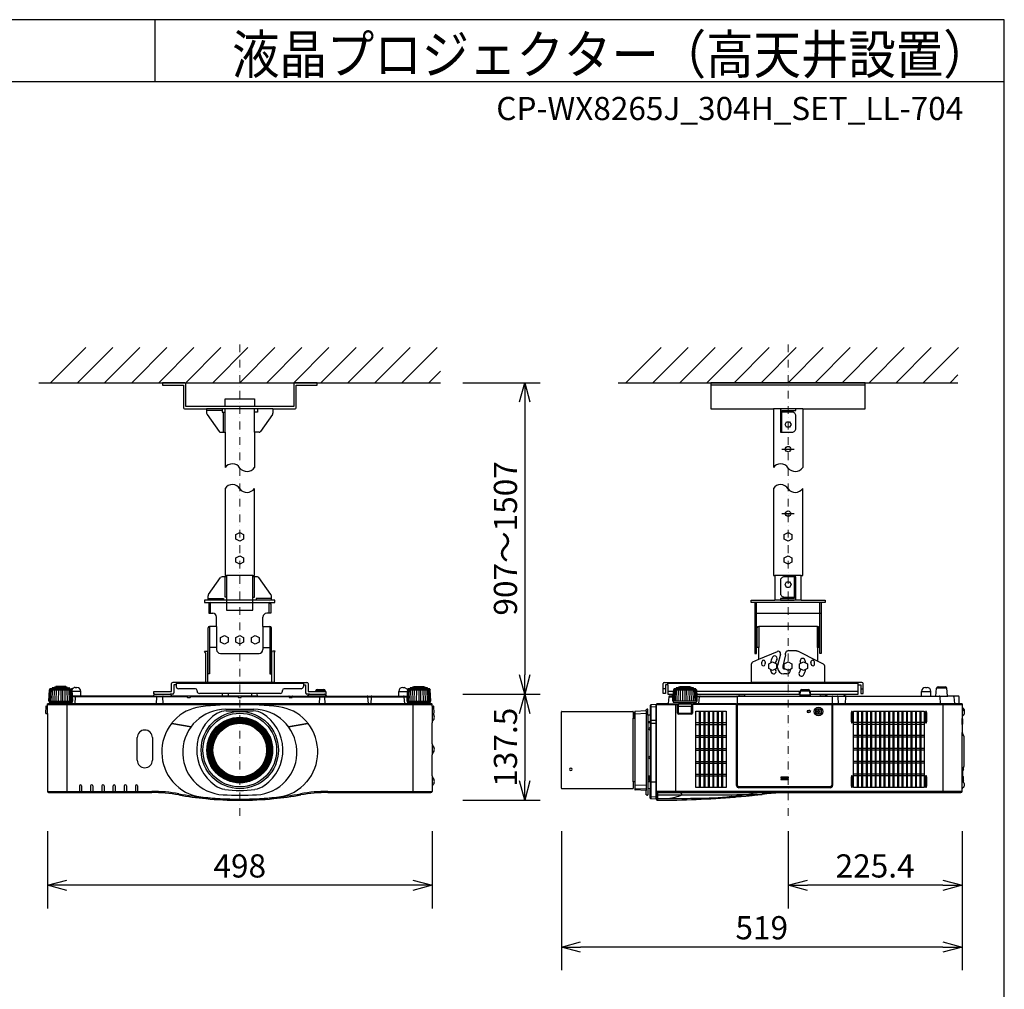
# Model space of a CAD drawing. Extents: x 1000 to 27000, y 2500 to 40000.
# Drawn here: x 14250 to 27000, y 27445 to 40000 of the extents above; entities that cross this region are included whole.
import ezdxf
from ezdxf.enums import TextEntityAlignment as Align

# ---------------------------------------------------------------- set-up
doc = ezdxf.new("R2010")
doc.units = 0
doc.header["$LTSCALE"] = 400
doc.header["$MEASUREMENT"] = 0
doc.linetypes.add('DASHDOT', pattern=[1, 0.5, -0.25, 0, -0.25])
doc.layers.get('0').update_dxf_attribs({"linetype": 'CONTINUOUS'})
for name, color, linetype in [('MOJI', 7, 'CONTINUOUS'), ('SUGATA', 7, 'CONTINUOUS'), ('SUNPO', 1, 'CONTINUOUS'), ('WAKU', 4, 'CONTINUOUS')]:
    doc.layers.add(name, color=color, linetype=linetype)
doc.layers.add('THUSIN', color=7, linetype='CONTINUOUS', lineweight=9)
doc.styles.get("Standard").update_dxf_attribs({"font": 'SIMPLEX', "bigfont": 'BIGFONT'})

# ---------------------------------------------------------------- blocks, each defined once
blk = doc.blocks.new('C11_CP-WX8265J_304H_SET_LL-704')
at = {"layer": 'SUGATA', "color": 1, "linetype": 'Continuous'}
for p, q in [((-1350, -3900), (-895, -3445)), ((-1000, -3900), (-545, -3445)), ((-650, -3900), (-195, -3445)), ((-300, -3900), (155, -3445)), ((50, -3900), (505, -3445)), ((400, -3900), (855, -3445)), ((750, -3900), (1205, -3445)), ((1100, -3900), (1555, -3445)), ((1450, -3900), (1905, -3445)), ((1800, -3900), (2255, -3445)), ((2150, -3900), (2605, -3445)), ((2500, -3900), (2955, -3445)), ((2850, -3900), (3305, -3445)), ((3200, -3900), (3655, -3445)), ((6100, -3900), (6555, -3445)), ((6450, -3900), (6905, -3445)), ((6800, -3900), (7255, -3445)), ((7150, -3900), (7605, -3445)), ((7500, -3900), (7955, -3445)), ((7850, -3900), (8305, -3445)), ((8200, -3900), (8655, -3445)), ((8550, -3900), (9005, -3445)), ((8900, -3900), (9355, -3445)), ((9250, -3900), (9705, -3445)), ((9600, -3900), (10055, -3445)), ((9950, -3900), (10405, -3445)), ((3550, -3900), (3700, -3750)), ((10300, -3900), (10400, -3800)), ((8120, -4760), (8280, -4760)), ((8120, -5595), (8280, -5595)), ((8200, -9007), (8110, -9007)), ((8110, -9017), (8200, -9017)), ((8200, -9029), (8110, -9029)), ((8110, -9039), (8200, -9039))]:
    blk.add_line(p, q, dxfattribs=at)
at = {"layer": 'SUGATA', "color": 3, "linetype": 'Continuous'}
for p, q in [((-1500, -3900), (3700, -3900)), ((6000, -3900), (10400, -3900)), ((9200, -3930), (7200, -3930)), ((1530, -4240), (670, -4240)), ((870, -4260), (670, -4260)), ((890, -4540), (890, -4280)), ((1290, -4210), (910, -4210)), ((910, -4540), (910, -4240)), ((1290, -4540), (1290, -4240)), ((8390, -4240), (8010, -4240)), ((1270, -6395), (930, -6395)), ((8370, -6395), (8030, -6395)), ((1510, -6715), (690, -6715)), ((720, -6745), (1480, -6745)), ((720, -6885), (720, -6745)), ((1480, -6885), (1480, -6745)), ((8630, -6745), (7770, -6745)), ((7790, -7330), (7790, -6745)), ((8370, -6715), (8030, -6715)), ((8610, -7330), (8610, -6745)), ((7770, -6885), (8630, -6885)), ((710, -7055), (710, -7670)), ((800, -7055), (800, -7355)), ((1400, -7055), (1400, -7355)), ((1490, -7055), (1490, -7670)), ((8580, -7055), (7820, -7055)), ((688, -7780), (688, -7393)), ((800, -7330), (710, -7330)), ((1400, -7330), (1490, -7330)), ((1513, -7780), (1513, -7393)), ((7820, -7482), (8061, -7380)), ((8309, -7374), (8196, -7374)), ((8580, -7506), (8333, -7380)), ((850, -7405), (1350, -7405)), ((8101, -7415), (8065, -7562)), ((8166, -7425), (8130, -7570)), ((8166, -7425), (8166, -7401)), ((8065, -7590), (8065, -7562)), ((8130, -7570), (8130, -7590)), ((8145, -7605), (8153, -7605)), ((8232, -7608), (8232, -7620)), ((8182, -7670), (8145, -7670)), ((731, -8652), (742, -8652)), ((742, -8662), (731, -8662)), ((1458, -8652), (1469, -8652)), ((1469, -8662), (1458, -8662))]:
    blk.add_line(p, q, dxfattribs=at)
at = {"layer": 'SUGATA', "color": 2, "linetype": 'Continuous'}
for p, q in [((670, -4240), (670, -4295)), ((676, -4312), (831, -4533)), ((1524, -4312), (1368, -4533)), ((1530, -4240), (1530, -4295)), ((8010, -4240), (8010, -5000)), ((8390, -4240), (8390, -5000)), ((850, -4540), (910, -4540)), ((910, -4540), (910, -5000)), ((1290, -4540), (1290, -5000)), ((1350, -4540), (1290, -4540)), ((696, -6642), (852, -6422)), ((1504, -6642), (1348, -6422)), ((690, -6715), (690, -6660)), ((690, -6715), (690, -6660)), ((1510, -6715), (1510, -6660)), ((700, -6765), (700, -6885)), ((700, -6885), (750, -6885)), ((1500, -6885), (1450, -6885)), ((1500, -6765), (1500, -6885)), ((800, -7055), (800, -6935)), ((1400, -7055), (1400, -6935)), ((800, -7055), (710, -7055)), ((1400, -7055), (1490, -7055))]:
    blk.add_line(p, q, dxfattribs=at)
at = {"layer": 'SUGATA', "color": 2}
for p, q in [((643, -7378), (677, -7378)), ((656, -7397), (643, -7378)), ((688, -7393), (677, -7378)), ((1513, -7393), (1523, -7378)), ((1557, -7378), (1523, -7378)), ((1545, -7397), (1557, -7378)), ((656, -7397), (656, -7780)), ((1545, -7397), (1545, -7780)), ((7743, -7514), (7820, -7482)), ((8659, -7546), (8580, -7506)), ((7725, -7780), (7725, -7542)), ((8675, -7780), (8675, -7572)), ((-1374, -8025), (-1366, -7877)), ((-1359, -7869), (-1366, -7876)), ((-1359, -7869), (-1359, -7865)), ((-1330, -7862), (-1354, -7862)), ((-1330, -7862), (-1330, -7854)), ((-1300, -7849), (-1321, -7849)), ((-1300, -7849), (-1300, -7845)), ((-1281, -7841), (-1289, -7841)), ((-1154, -7841), (-1147, -7841)), ((-1136, -7849), (-1136, -7845)), ((-1136, -7849), (-1115, -7849)), ((-1106, -7862), (-1106, -7854)), ((-1106, -7862), (-1082, -7862)), ((-1077, -7869), (-1077, -7865)), ((-1077, -7869), (-1074, -7872)), ((-1030, -7847), (-1010, -7847)), ((-960, -7957), (-960, -7897)), ((-15, -7932), (-15, -7900)), ((-15, -7900), (215, -7900)), ((215, -7900), (215, -7796)), ((656, -7780), (231, -7780)), ((277, -7812), (247, -7812)), ((247, -7812), (247, -7916)), ((277, -7780), (277, -7834)), ((527, -7864), (307, -7864)), ((547, -7894), (547, -7884)), ((1545, -7780), (1969, -7780)), ((1653, -7894), (1653, -7884)), ((1893, -7864), (1673, -7864)), ((1923, -7780), (1923, -7834)), ((1923, -7812), (1953, -7812)), ((1953, -7812), (1953, -7916)), ((1985, -7796), (1985, -7900)), ((1985, -7900), (2215, -7900)), ((2084, -7900), (2084, -7891)), ((2104, -7872), (2186, -7872)), ((2206, -7891), (2206, -7900)), ((2215, -7900), (2215, -7932)), ((3160, -7957), (3160, -7897)), ((3210, -7847), (3230, -7847)), ((3274, -7872), (3230, -7847)), ((3277, -7869), (3274, -7872)), ((3277, -7869), (3277, -7865)), ((3306, -7862), (3282, -7862)), ((3306, -7862), (3306, -7854)), ((3336, -7849), (3315, -7849)), ((3336, -7849), (3336, -7845)), ((3355, -7841), (3347, -7841)), ((3489, -7841), (3482, -7841)), ((3500, -7849), (3500, -7845)), ((3521, -7849), (3500, -7849)), ((3530, -7862), (3530, -7854)), ((3554, -7862), (3530, -7862)), ((3559, -7869), (3559, -7865)), ((3559, -7869), (3566, -7876)), ((3574, -8025), (3566, -7877)), ((6582, -7924), (6582, -7796)), ((6598, -7780), (7725, -7780)), ((6644, -7812), (6614, -7812)), ((6614, -7812), (6614, -7924)), ((6644, -7812), (6644, -7932)), ((6716, -7877), (6713, -7933)), ((6716, -7876), (6723, -7869)), ((6723, -7869), (6723, -7865)), ((6752, -7862), (6728, -7862)), ((6752, -7862), (6752, -7854)), ((6782, -7849), (6761, -7849)), ((6782, -7849), (6782, -7845)), ((6800, -7841), (6793, -7841)), ((6935, -7841), (6927, -7841)), ((6946, -7849), (6946, -7845)), ((6967, -7849), (6946, -7849)), ((6976, -7862), (6976, -7854)), ((7000, -7862), (6976, -7862)), ((7005, -7869), (7005, -7865)), ((7012, -7876), (7005, -7869)), ((7012, -7877), (7017, -7957)), ((8356, -7948), (8359, -7891)), ((8379, -7872), (8461, -7872)), ((8484, -7948), (8481, -7891)), ((9156, -7780), (8675, -7780)), ((9109, -7932), (9109, -7812)), ((9109, -7812), (9140, -7812)), ((9140, -7812), (9140, -7924)), ((9172, -7924), (9172, -7796)), ((9929, -7957), (9929, -7897)), ((9979, -7847), (9999, -7847)), ((10049, -7957), (10049, -7897)), ((10114, -7957), (10123, -7855)), ((10143, -7837), (10235, -7837)), ((10264, -7954), (10255, -7855)), ((-1374, -8025), (-1369, -8025)), ((-1369, -8025), (-1369, -8033)), ((-25, -7957), (-960, -7957)), ((-1, -7933), (-25, -7957)), ((1, -7932), (-15, -7932)), ((231, -7932), (199, -7932)), ((225, -7957), (201, -7933)), ((875, -7957), (225, -7957)), ((1623, -7924), (577, -7924)), ((875, -7957), (878, -7924)), ((1322, -7924), (1325, -7957)), ((1325, -7957), (1975, -7957)), ((2001, -7932), (1969, -7932)), ((1975, -7957), (1999, -7933)), ((2208, -7932), (2209, -7941)), ((2208, -7932), (2215, -7932)), ((2209, -7941), (2225, -7957)), ((2225, -7957), (3160, -7957)), ((3569, -8033), (3569, -8025)), ((3569, -8025), (3574, -8025)), ((6614, -7924), (6582, -7924)), ((6644, -7932), (6713, -7932)), ((6657, -7966), (6649, -8054)), ((6689, -7957), (6667, -7957)), ((6713, -7933), (6689, -7957)), ((7015, -7932), (8357, -7932)), ((7017, -7957), (7560, -7957)), ((7571, -7953), (7631, -7953)), ((7643, -7957), (8346, -7957)), ((8483, -7932), (8715, -7932)), ((8494, -7957), (8610, -7957)), ((8621, -7953), (8681, -7953)), ((8713, -7933), (8692, -7954)), ((8913, -7932), (9109, -7932)), ((8915, -7933), (8936, -7954)), ((8938, -7957), (9929, -7957)), ((9140, -7924), (9172, -7924)), ((10049, -7957), (10114, -7957)), ((10404, -7957), (10267, -7957)), ((10414, -8054), (10414, -7967)), ((-1411, -8094), (-1415, -8177)), ((-1406, -8089), (-1390, -8089)), ((-1390, -8089), (-1390, -8065)), ((-1388, -8061), (-1388, -8060)), ((-1385, -8057), (-1332, -8057)), ((-1367, -8036), (-1293, -8042)), ((-1332, -8057), (-1290, -8055)), ((-1293, -8042), (-1289, -8046)), ((-1289, -8046), (-1290, -8054)), ((3489, -8046), (3493, -8042)), ((3490, -8054), (3489, -8046)), ((3493, -8042), (3567, -8036)), ((3585, -8057), (3493, -8057)), ((3588, -8060), (3588, -8061)), ((3590, -8089), (3590, -8065)), ((3590, -8089), (3606, -8089)), ((3615, -8177), (3611, -8094)), ((5269, -8157), (6189, -8157)), ((6364, -8149), (6219, -8157)), ((6364, -8149), (6364, -8134)), ((6381, -8128), (6369, -8129)), ((6384, -8207), (6384, -8131)), ((6414, -8081), (6414, -8207)), ((6493, -8067), (6423, -8071)), ((6493, -8092), (6493, -8067)), ((6494, -8092), (6493, -8092)), ((6494, -8065), (6494, -9273)), ((6521, -8060), (6499, -8060)), ((6646, -8057), (6524, -8057)), ((10451, -8057), (10417, -8057)), ((10454, -8060), (10454, -8099)), ((10455, -8101), (10475, -8121)), ((10479, -8131), (10479, -8192)), ((-1415, -8177), (-1415, -8177)), ((-1410, -8182), (-1390, -8182)), ((-1390, -8182), (-1390, -9192)), ((3599, -8182), (3610, -8182)), ((5264, -9152), (5264, -8162)), ((6194, -8162), (6194, -8245)), ((6194, -8245), (6214, -8245)), ((6214, -8245), (6214, -8162)), ((6414, -8207), (6384, -8207)), ((10454, -8224), (10454, -8250)), ((10454, -8250), (10456, -8250)), ((10475, -8202), (10455, -8222)), ((10459, -8253), (10459, -8323)), ((3590, -8575), (3590, -8303)), ((10454, -8326), (10454, -8430)), ((10454, -8326), (10456, -8326)), ((10454, -8430), (10454, -8430)), ((10457, -8433), (10458, -8444)), ((10458, -8444), (10472, -8468)), ((10474, -8476), (10474, -8868)), ((3590, -8991), (3590, -8719)), ((10459, -8924), (10467, -8923)), ((10459, -8924), (10459, -8996)), ((10471, -8911), (10467, -8923)), ((10472, -8876), (10471, -8877)), ((10471, -8888), (10473, -8888)), ((10473, -8898), (10471, -8898)), ((10471, -8911), (10471, -8911)), ((10459, -8996), (10467, -8997)), ((10471, -9009), (10467, -8997)), ((10471, -9009), (10471, -9009)), ((10471, -9022), (10473, -9022)), ((10473, -9032), (10471, -9032)), ((10471, -9045), (10471, -9045)), ((10471, -9045), (10471, -9045)), ((10473, -9048), (10471, -9048)), ((10472, -9038), (10473, -9038)), ((3590, -9136), (3590, -9192)), ((6189, -9157), (5269, -9157)), ((6214, -9070), (6194, -9070)), ((6194, -9070), (6194, -9152)), ((6214, -9070), (6214, -9168)), ((6364, -9181), (6219, -9173)), ((6414, -9156), (6384, -9157)), ((6384, -9157), (6384, -9237)), ((6414, -9278), (6414, -9156)), ((10455, -9156), (10454, -9158)), ((10454, -9192), (10454, -9158)), ((10475, -9136), (10455, -9156)), ((10468, -9071), (10475, -9078)), ((10471, -9061), (10471, -9061)), ((10479, -9088), (10479, -9126)), ((-1375, -9207), (-40, -9207)), ((2240, -9207), (3575, -9207)), ((6364, -9235), (6364, -9181)), ((6381, -9240), (6369, -9240)), ((6493, -9292), (6423, -9288)), ((6493, -9292), (6493, -9261)), ((6493, -9261), (6494, -9261)), ((6494, -9273), (6494, -9277)), ((6494, -9277), (6494, -9296)), ((7514, -9264), (7515, -9264)), ((7515, -9264), (7529, -9263)), ((7529, -9263), (7561, -9260)), ((7561, -9260), (7573, -9259)), ((7573, -9259), (7577, -9259)), ((7577, -9259), (7592, -9257)), ((7592, -9257), (7652, -9252)), ((7652, -9252), (7666, -9250)), ((7666, -9250), (7680, -9249)), ((7680, -9249), (7694, -9248)), ((7694, -9248), (7708, -9246)), ((7708, -9246), (7721, -9245)), ((7721, -9245), (7734, -9244)), ((7734, -9244), (7797, -9237)), ((7797, -9237), (7809, -9236)), ((7809, -9236), (7821, -9234)), ((7821, -9234), (7854, -9231)), ((7854, -9231), (7864, -9230)), ((8263, -9207), (10439, -9207))]:
    blk.add_line(p, q, dxfattribs=at)
at = {"layer": 'SUGATA', "color": 3}
for p, q in [((-1365, -8025), (-1357, -7874)), ((-1077, -7869), (-1359, -7869)), ((-1350, -8025), (-1344, -7874)), ((-1330, -7862), (-1106, -7862)), ((-1330, -8025), (-1325, -7875)), ((-1305, -8025), (-1301, -7876)), ((-1136, -7849), (-1300, -7849)), ((-1281, -7841), (-1154, -7841)), ((-1277, -8025), (-1274, -7877)), ((-1246, -8025), (-1244, -7877)), ((-1218, -7877), (-1218, -8025)), ((-1190, -8025), (-1192, -7877)), ((-1159, -8025), (-1162, -7877)), ((-1131, -8025), (-1135, -7876)), ((-1106, -8025), (-1111, -7875)), ((-1086, -8025), (-1092, -7874)), ((-1071, -8025), (-1079, -7874)), ((-1070, -7876), (-1074, -7872)), ((-1062, -8025), (-1070, -7877)), ((-960, -7897), (-1068, -7897)), ((1923, -7796), (277, -7796)), ((1545, -7780), (656, -7780)), ((2206, -7891), (2084, -7891)), ((3160, -7897), (3268, -7897)), ((3268, -7897), (3262, -8025)), ((3270, -7877), (3268, -7897)), ((3274, -7872), (3270, -7876)), ((3271, -8025), (3279, -7874)), ((3559, -7869), (3277, -7869)), ((3286, -8025), (3292, -7874)), ((3306, -7862), (3530, -7862)), ((3306, -8025), (3311, -7875)), ((3331, -8025), (3335, -7876)), ((3336, -7849), (3500, -7849)), ((3482, -7841), (3355, -7841)), ((3359, -8025), (3362, -7877)), ((3390, -8025), (3392, -7877)), ((3418, -7877), (3418, -8025)), ((3446, -8025), (3444, -7877)), ((3477, -8025), (3474, -7877)), ((3505, -8025), (3501, -7876)), ((3530, -8025), (3525, -7875)), ((3550, -8025), (3544, -7874)), ((3565, -8025), (3557, -7874)), ((6614, -7864), (6582, -7864)), ((6644, -7812), (6644, -7780)), ((9109, -7796), (6644, -7796)), ((6714, -7900), (6644, -7900)), ((6717, -8025), (6725, -7874)), ((6723, -7869), (7005, -7869)), ((6732, -8025), (6738, -7874)), ((6752, -7862), (6976, -7862)), ((6752, -8025), (6757, -7875)), ((6777, -8025), (6781, -7876)), ((6782, -7849), (6946, -7849)), ((6927, -7841), (6800, -7841)), ((6805, -8025), (6808, -7877)), ((6836, -8025), (6838, -7877)), ((6864, -7877), (6864, -8025)), ((6892, -8025), (6890, -7877)), ((6923, -8025), (6920, -7877)), ((6951, -8025), (6947, -7876)), ((6976, -8025), (6971, -7875)), ((6996, -8025), (6990, -7874)), ((7011, -8025), (7003, -7874)), ((8359, -7900), (7014, -7900)), ((8675, -7780), (7725, -7780)), ((8350, -7932), (8350, -7900)), ((8359, -7891), (8481, -7891)), ((9109, -7900), (8481, -7900)), ((8490, -7932), (8490, -7900)), ((9109, -7812), (9109, -7780)), ((9140, -7864), (9172, -7864)), ((9929, -7897), (10049, -7897)), ((10255, -7855), (10123, -7855)), ((-1369, -8025), (-1062, -8025)), ((-1067, -8033), (-1067, -8025)), ((-960, -7957), (-1065, -7957)), ((419, -7966), (-1065, -7966)), ((-1030, -7966), (-1038, -8057)), ((-25, -7957), (225, -7957)), ((1, -7932), (199, -7932)), ((20, -7967), (16, -8057)), ((100, -7967), (104, -8057)), ((419, -7962), (420, -7972)), ((425, -7977), (455, -7977)), ((460, -7972), (461, -7962)), ((1079, -7966), (461, -7966)), ((1325, -7957), (875, -7957)), ((950, -7924), (950, -7957)), ((1079, -7962), (1080, -7972)), ((1085, -7977), (1115, -7977)), ((1120, -7972), (1121, -7962)), ((1739, -7966), (1121, -7966)), ((1250, -7924), (1250, -7957)), ((1739, -7962), (1740, -7972)), ((1745, -7977), (1775, -7977)), ((1780, -7972), (1781, -7962)), ((1781, -7966), (3265, -7966)), ((2225, -7957), (1975, -7957)), ((2001, -7932), (2208, -7932)), ((2132, -7967), (2128, -8057)), ((2198, -7967), (2202, -8057)), ((2201, -7933), (2209, -7941)), ((2765, -8057), (2760, -7966)), ((2800, -7966), (2795, -8057)), ((3160, -7957), (3265, -7957)), ((3238, -8057), (3230, -7966)), ((3262, -8025), (3569, -8025)), ((3267, -8025), (3267, -8033)), ((6657, -7966), (6711, -7966)), ((6689, -7957), (6711, -7957)), ((6708, -8025), (6713, -7933)), ((7020, -8025), (6708, -8025)), ((6713, -8025), (6713, -8033)), ((7015, -8025), (7015, -8033)), ((7017, -7957), (7020, -8025)), ((7539, -7966), (7017, -7966)), ((7044, -8054), (7052, -7966)), ((7539, -7960), (7539, -9115)), ((7560, -7957), (7643, -7957)), ((8346, -7957), (8494, -7957)), ((8484, -7948), (8356, -7948)), ((8610, -7957), (8938, -7957)), ((8715, -7932), (8913, -7932)), ((8771, -7960), (8771, -9115)), ((8846, -7967), (8847, -8057)), ((8942, -7967), (8941, -8054)), ((9929, -7957), (10049, -7957)), ((10114, -7957), (10267, -7957)), ((10166, -7967), (10168, -8054)), ((10346, -7966), (10354, -8054)), ((-1390, -8065), (3590, -8065)), ((-1390, -8182), (-1390, -8089)), ((3585, -8060), (-1385, -8060)), ((3493, -8057), (-1332, -8057)), ((-1143, -8042), (-1293, -8042)), ((-1289, -8046), (-1288, -8047)), ((-1288, -8047), (-1148, -8047)), ((-1278, -8054), (-1278, -8050)), ((-1158, -8054), (-1158, -8050)), ((-1148, -8047), (-1143, -8042)), ((-1143, -8042), (-1069, -8036)), ((-1140, -8057), (-1140, -9207)), ((918, -8128), (1282, -8128)), ((925, -8149), (1275, -8149)), ((3269, -8036), (3343, -8042)), ((3340, -8057), (3340, -9207)), ((3343, -8042), (3348, -8047)), ((3343, -8042), (3493, -8042)), ((3348, -8047), (3488, -8047)), ((3358, -8054), (3358, -8050)), ((3478, -8054), (3478, -8050)), ((3489, -8046), (3488, -8047)), ((3590, -8089), (3590, -8303)), ((6219, -9173), (6219, -8157)), ((6364, -8149), (6364, -9181)), ((6423, -8071), (6423, -9288)), ((6493, -8097), (6423, -8100)), ((6493, -9261), (6493, -8092)), ((6494, -8065), (6762, -8065)), ((6521, -8060), (6762, -8060)), ((6646, -8057), (7536, -8057)), ((6715, -8036), (6789, -8042)), ((6744, -8057), (6744, -9207)), ((6767, -8177), (6767, -8070)), ((6772, -8177), (6772, -8070)), ((6777, -8062), (6777, -8186)), ((6777, -8089), (6951, -8089)), ((6778, -8177), (6779, -8094)), ((6789, -8042), (6794, -8047)), ((6789, -8042), (6939, -8042)), ((6794, -8047), (6934, -8047)), ((6804, -8054), (6804, -8050)), ((6924, -8054), (6924, -8050)), ((6934, -8047), (6939, -8042)), ((6939, -8042), (7013, -8036)), ((6950, -8177), (6949, -8094)), ((6951, -8062), (6951, -8186)), ((6956, -8070), (6956, -8177)), ((6961, -8070), (6961, -8177)), ((7529, -8060), (6966, -8060)), ((7529, -8065), (6966, -8065)), ((7534, -9115), (7534, -8070)), ((7540, -8065), (7540, -9115)), ((7540, -8065), (8770, -8065)), ((8765, -8060), (7545, -8060)), ((7545, -9115), (7545, -8060)), ((8765, -8060), (8765, -9115)), ((8770, -9115), (8770, -8065)), ((10417, -8057), (8771, -8057)), ((8776, -8070), (8776, -9115)), ((10449, -8060), (8781, -8060)), ((8781, -8065), (10454, -8065)), ((10204, -8057), (10204, -9207)), ((10454, -8099), (10454, -8224)), ((10454, -8122), (10455, -8124)), ((10455, -8124), (10475, -8144)), ((3590, -8182), (3599, -8182)), ((6194, -9070), (6194, -8245)), ((6214, -8245), (6214, -9070)), ((6364, -8184), (6219, -8190)), ((6384, -8207), (6384, -9157)), ((6414, -8207), (6414, -9156)), ((6493, -8274), (6423, -8276)), ((6778, -8177), (6950, -8177)), ((6778, -8177), (6778, -8186)), ((6946, -8187), (6782, -8187)), ((6946, -8192), (6782, -8192)), ((6945, -8182), (6783, -8182)), ((6950, -8177), (6950, -8186)), ((10454, -8326), (10454, -8250)), ((218, -8312), (469, -8356)), ((469, -8355), (221, -8311)), ((1979, -8311), (1731, -8355)), ((1731, -8356), (1982, -8312)), ((6414, -8290), (6384, -8290)), ((6414, -8305), (6384, -8305)), ((6493, -8312), (6423, -8312)), ((-228, -8788), (-228, -8496)), ((-31, -8496), (-31, -8788)), ((10454, -9158), (10454, -8430)), ((10458, -8444), (10455, -8438)), ((3590, -8575), (3590, -8719)), ((10454, -8925), (10459, -8924)), ((10471, -8877), (10455, -8906)), ((10467, -8884), (10467, -8923)), ((3590, -8991), (3590, -9136)), ((6414, -8994), (6384, -8994)), ((6401, -8999), (6401, -8994)), ((6407, -8994), (6407, -9060)), ((10459, -8996), (10454, -8996)), ((10467, -8997), (10467, -9070)), ((10471, -9045), (10467, -9057)), ((-977, -9120), (-977, -9207)), ((-948, -9120), (-948, -9207)), ((-832, -9120), (-832, -9207)), ((-803, -9120), (-803, -9207)), ((-687, -9120), (-687, -9207)), ((-658, -9120), (-658, -9207)), ((-542, -9120), (-542, -9207)), ((-513, -9120), (-513, -9207)), ((-397, -9120), (-397, -9207)), ((-368, -9120), (-368, -9207)), ((-252, -9120), (-252, -9207)), ((-223, -9120), (-223, -9207)), ((6219, -9106), (6364, -9112)), ((6364, -9165), (6219, -9157)), ((6414, -9060), (6384, -9060)), ((6414, -9067), (6384, -9067)), ((6423, -9067), (6493, -9070)), ((8746, -9134), (7564, -9134)), ((7564, -9139), (8746, -9139)), ((8746, -9140), (7564, -9140)), ((8746, -9145), (7564, -9145)), ((10455, -9058), (10454, -9056)), ((10467, -9057), (10455, -9058)), ((10468, -9071), (10455, -9058)), ((10459, -9058), (10459, -9062)), ((-1390, -9192), (-40, -9192)), ((-40, -9192), (-40, -9207)), ((313, -9223), (310, -9238)), ((661, -9271), (660, -9286)), ((685, -9277), (685, -9272)), ((1515, -9272), (1515, -9277)), ((1539, -9271), (1540, -9286)), ((1887, -9223), (1890, -9238)), ((2240, -9192), (3590, -9192)), ((2240, -9192), (2240, -9207)), ((6423, -9258), (6493, -9262)), ((10454, -9192), (6494, -9192)), ((6509, -9207), (8263, -9207)), ((6509, -9207), (6509, -9307))]:
    blk.add_line(p, q, dxfattribs=at)
at = {"layer": 'SUGATA', "color": 1}
for p, q in [((7050, -8153), (7050, -9141)), ((7062, -8153), (7062, -9141)), ((7108, -8153), (7108, -9141)), ((7120, -8153), (7120, -9141)), ((7166, -8153), (7166, -9141)), ((7178, -8153), (7178, -9141)), ((7224, -8153), (7224, -9141)), ((7236, -8153), (7236, -9141)), ((7282, -8153), (7282, -9141)), ((7294, -8153), (7294, -9141)), ((7340, -8153), (7340, -9141)), ((7352, -8153), (7352, -9141)), ((9094, -8153), (9094, -9141)), ((9106, -8153), (9106, -9141)), ((9152, -8153), (9152, -9141)), ((9164, -8153), (9164, -9141)), ((9210, -8153), (9210, -9141)), ((9222, -8153), (9222, -9141)), ((9268, -8153), (9268, -9141)), ((9280, -8153), (9280, -9141)), ((9326, -8153), (9326, -9141)), ((9338, -8153), (9338, -9141)), ((9384, -8153), (9384, -9141)), ((9396, -8153), (9396, -9141)), ((9442, -8153), (9442, -9141)), ((9454, -8153), (9454, -9141)), ((9500, -8153), (9500, -9141)), ((9512, -8153), (9512, -9141)), ((9558, -8153), (9558, -9141)), ((9570, -8153), (9570, -9141)), ((9616, -8153), (9616, -9141)), ((9628, -8153), (9628, -9141)), ((9674, -8153), (9674, -9141)), ((9686, -8153), (9686, -9141)), ((9732, -8153), (9732, -9141)), ((9744, -8153), (9744, -9141)), ((9790, -8153), (9790, -9141)), ((9802, -8153), (9802, -9141)), ((9848, -8153), (9848, -9141)), ((9860, -8153), (9860, -9141)), ((9906, -8153), (9906, -9141)), ((9918, -8153), (9918, -9141)), ((7004, -8302), (7398, -8302)), ((7004, -8324), (7398, -8324)), ((9964, -8302), (9048, -8302)), ((9964, -8324), (9048, -8324)), ((7004, -8469), (7398, -8469)), ((7004, -8491), (7398, -8491)), ((9964, -8469), (9048, -8469)), ((9964, -8491), (9048, -8491)), ((7004, -8636), (7398, -8636)), ((7004, -8658), (7398, -8658)), ((9964, -8636), (9048, -8636)), ((9964, -8658), (9048, -8658)), ((7004, -8803), (7398, -8803)), ((7004, -8825), (7398, -8825)), ((9964, -8803), (9048, -8803)), ((9964, -8825), (9048, -8825)), ((7004, -8970), (7398, -8970)), ((7004, -8992), (7398, -8992)), ((9964, -8970), (9048, -8970)), ((9964, -8992), (9048, -8992))]:
    blk.add_line(p, q, dxfattribs=at)
at = {"layer": 'SUGATA', "color": 2, "linetype": 'Continuous'}
for points in [[(910, -4210), (400, -4210), (400, -3920, 0.414214), (380, -3900), (100, -3900)], [(100, -3900), (100, -3930), (370, -3930), (370, -4220, 0.414214), (390, -4240), (670, -4240)], [(2100, -3900), (2100, -3900), (1820, -3900, 0.414214), (1800, -3920), (1800, -4210), (1290, -4210)], [(1530, -4240), (1810, -4240, 0.414214), (1830, -4220), (1830, -3930), (2100, -3930), (2100, -3900)]]:
    blk.add_lwpolyline(points, format="xyb", dxfattribs=at)
for points in [[(8390, -4240), (9200, -4240), (9200, -3900), (7200, -3900), (7200, -4240), (8010, -4240)], [(910, -4210), (910, -4110), (1290, -4110), (1290, -4210)], [(910, -5270), (910, -6395), (930, -6395), (930, -6415), (870, -6415)], [(1330, -6415), (1270, -6415), (1270, -6395), (1290, -6395), (1290, -5270)], [(8010, -5270), (8010, -6395), (8030, -6395), (8030, -6715)], [(8370, -6715), (8370, -6395), (8390, -6395), (8390, -5270)], [(690, -6715), (645, -6715), (645, -6745), (720, -6745)], [(1480, -6745), (1555, -6745), (1555, -6715), (1510, -6715)], [(7770, -6745), (7720, -6745), (7720, -6715), (8030, -6715)], [(7770, -6745), (7770, -7405), (7790, -7405), (7790, -7330)], [(8370, -6715), (8680, -6715), (8680, -6745), (8630, -6745)], [(8630, -6745), (8630, -7405), (8610, -7405), (8610, -7330)], [(690, -7397), (690, -7397), (690, -7397), (690, -7075)], [(1510, -7397), (1510, -7397), (1510, -7397), (1510, -7075)], [(7820, -7482), (7820, -7330), (7800, -7330)], [(8600, -7330), (8580, -7330), (8580, -7506)]]:
    blk.add_lwpolyline(points, dxfattribs=at)
at = {"layer": 'SUGATA', "color": 3, "linetype": 'Continuous'}
for points in [[(870, -4240), (870, -4280), (910, -4280)], [(1330, -4240), (1330, -4280), (1290, -4280)], [(930, -6675), (910, -6675), (910, -6415)], [(930, -6415), (930, -6845), (1270, -6845), (1270, -6415)], [(1270, -6675), (1290, -6675), (1290, -6415)], [(690, -6695), (890, -6695), (890, -6715)], [(1510, -6695), (1310, -6695), (1310, -6715)], [(710, -7055), (710, -7670), (690, -7670), (690, -7397)], [(1490, -7055), (1490, -7670), (1510, -7670), (1510, -7397)], [(7800, -7330), (7800, -7330), (7800, -7075)], [(7820, -7055), (7820, -7330)], [(8580, -7330), (8580, -7055)], [(8600, -7330), (8600, -7330), (8600, -7075)]]:
    blk.add_lwpolyline(points, dxfattribs=at)
for points in [[(8120, -4260), (8300, -4260), (8300, -4240), (8120, -4240, 0.414214), (8100, -4260), (8100, -4540), (8120, -4540), (8120, -4260)], [(8120, -4540), (8250, -4540, 0.414214), (8300, -4490), (8300, -4330, 0.414214), (8250, -4280), (8120, -4280)], [(8280, -6415), (8150, -6415, 0.414214), (8100, -6465), (8100, -6625, 0.414214), (8150, -6675), (8280, -6675)], [(8280, -6695), (8100, -6695), (8100, -6715), (8280, -6715, 0.414214), (8300, -6695), (8300, -6415), (8280, -6415), (8280, -6695)]]:
    blk.add_lwpolyline(points, format="xyb", dxfattribs=at)
at = {"layer": 'SUGATA', "color": 1, "linetype": 'Continuous'}
for points in [[(8238, -4440), (8220, -4475), (8180, -4475), (8162, -4440), (8180, -4405), (8220, -4405), (8238, -4440)], [(1150, -5924), (1100, -5950), (1050, -5924), (1050, -5866), (1100, -5840), (1150, -5866), (1150, -5924)], [(8250, -5924), (8200, -5950), (8150, -5924), (8150, -5866), (8200, -5840), (8250, -5866), (8250, -5924)], [(1150, -6224), (1100, -6250), (1050, -6224), (1050, -6166), (1100, -6140), (1150, -6166), (1150, -6224)], [(8250, -6224), (8200, -6250), (8150, -6224), (8150, -6166), (8200, -6140), (8250, -6166), (8250, -6224)], [(8238, -6515), (8220, -6550), (8180, -6550), (8162, -6515), (8180, -6480), (8220, -6480), (8238, -6515)], [(950, -7259), (900, -7285), (850, -7259), (850, -7201), (900, -7175), (950, -7201), (950, -7259)], [(1150, -7259), (1100, -7285), (1050, -7259), (1050, -7201), (1100, -7175), (1150, -7201), (1150, -7259)], [(1350, -7259), (1300, -7285), (1250, -7259), (1250, -7201), (1300, -7175), (1350, -7201), (1350, -7259)], [(8050, -7599), (8000, -7625), (7950, -7599), (7950, -7541), (8000, -7515), (8050, -7541), (8050, -7599)], [(8250, -7599), (8200, -7625), (8150, -7599), (8150, -7541), (8200, -7515), (8250, -7541), (8250, -7599)], [(8450, -7599), (8400, -7625), (8350, -7599), (8350, -7541), (8400, -7515), (8450, -7541), (8450, -7599)]]:
    blk.add_lwpolyline(points, dxfattribs=at)
at = {"layer": 'SUGATA', "color": 2}
for points in [[(-1154, -7841), (-1154, -7835), (-1281, -7835), (-1281, -7841)], [(3355, -7841), (3355, -7835), (3482, -7835), (3482, -7841)], [(6800, -7841), (6800, -7835), (6927, -7835), (6927, -7841)]]:
    blk.add_lwpolyline(points, dxfattribs=at)
at = {"layer": 'SUGATA', "color": 1}
for points in [[(7398, -9141), (7004, -9141), (7004, -8153), (7398, -8153)], [(9048, -8153), (9964, -8153), (9964, -9141), (9048, -9141)]]:
    blk.add_lwpolyline(points, close=True, dxfattribs=at)
at = {"layer": 'SUGATA', "color": 3}
for points in [[(8469, -8142), (8469, -8150), (8449, -8150), (8449, -8165), (8469, -8165), (8469, -8172), (8494, -8157), (8469, -8142)], [(6391, -8994), (6391, -9042), (6384, -9042)], [(6402, -8994), (6402, -8999), (6401, -8999), (6401, -9000), (6391, -9000)], [(6414, -9016), (6410, -9016), (6410, -9051), (6414, -9051)]]:
    blk.add_lwpolyline(points, dxfattribs=at)
at = {"layer": 'SUGATA', "color": 1}
for points in [[(8589, -8162), (8589, -8177), (8599, -8177), (8599, -8162), (8613, -8162), (8613, -8152), (8599, -8152), (8599, -8138), (8589, -8138), (8589, -8152), (8574, -8152), (8574, -8162), (8589, -8162)], [(9020, -8303), (9032, -8303), (9036, -8286), (9036, -8175), (9032, -8158), (9020, -8158), (9016, -8175), (9016, -8286), (9020, -8303)], [(9980, -8303), (9992, -8303), (9996, -8286), (9996, -8175), (9992, -8158), (9980, -8158), (9976, -8175), (9976, -8286), (9980, -8303)], [(9020, -9136), (9032, -9136), (9036, -9119), (9036, -9008), (9032, -8991), (9020, -8991), (9016, -9008), (9016, -9119), (9020, -9136)], [(9980, -9136), (9992, -9136), (9996, -9119), (9996, -9008), (9992, -8991), (9980, -8991), (9976, -9008), (9976, -9119), (9980, -9136)]]:
    blk.add_lwpolyline(points, dxfattribs=at)
at = {"layer": 'SUGATA', "color": 1, "linetype": 'Continuous'}
for centre in [(8200, -4760), (8200, -5595)]:
    blk.add_circle(centre, 35, dxfattribs=at)
at = {"layer": 'SUGATA', "color": 3}
for centre, radius in [((1100, -8657), 500), ((8594, -8157), 54.6), ((8594, -8157), 36.5), ((1100, -8657), 477), ((1100, -8657), 425), ((1100, -8657), 422), ((1100, -8657), 419), ((1100, -8657), 416), ((1100, -8657), 413), ((1100, -8657), 410), ((1100, -8657), 407), ((1100, -8657), 404), ((1100, -8657), 395), ((1100, -8657), 388), ((1100, -8657), 380), ((1100, -8657), 370), ((1100, -8657), 358), ((1100, -8657), 348)]:
    blk.add_circle(centre, radius, dxfattribs=at)
at = {"layer": 'SUGATA', "color": 2, "linetype": 'Continuous'}
for centre, radius, start, end in [((701, -4295), 30.5, 180.1569, 214.9289), ((1499, -4295), 30.5, 325.0711, 359.8431), ((850, -4512), 28.5, 229.3645, 270.5068), ((1350, -4512), 28.5, 269.4932, 310.6355), ((870, -6443), 28.5, 89.4931, 130.6356), ((1330, -6443), 28.5, 49.3644, 90.5069), ((720, -6660), 29.9, 144.7025, 180.0249), ((720, -6765), 20, 90, 180), ((1480, -6765), 20, 0, 90), ((1480, -6660), 29.9, 359.9751, 35.2975), ((750, -6935), 50, 0, 90), ((1450, -6935), 50, 90, 180), ((710, -7075), 20, 90, 180), ((1490, -7075), 20, 0, 90)]:
    blk.add_arc(centre, radius, start, end, dxfattribs=at)
at = {"layer": 'SUGATA', "color": 3, "linetype": 'Continuous'}
for centre, radius, start, end in [((1003, -5062), 112, 30.6692, 146.3159), ((8103, -5062), 112, 30.6692, 146.3159), ((1193, -4931), 119, 218.572, 324.4429), ((8293, -4931), 119, 218.572, 324.4429), ((1003, -5332), 112, 30.6692, 146.3159), ((8103, -5332), 112, 30.6692, 146.3159), ((1193, -5201), 119, 218.572, 324.4429), ((8293, -5201), 119, 218.572, 324.4429), ((7820, -7075), 20, 90, 180), ((8580, -7075), 20, 0, 90), ((850, -7355), 50, 180, 270), ((1350, -7355), 50, 270, 0), ((8072, -7408), 30, 346.0568, 112.8793), ((8195, -7403), 28.6, 87.1859, 176.6107), ((8309, -7428), 53.3, 63.9846, 90.5258), ((8200, -7570), 345, 170.464, 175.286), ((7882, -7517), 22.5, 350.464, 170.464), ((8200, -7570), 300, 170.464, 175.286), ((8200, -7570), 232, 150, 170.0258), ((8027, -7470), 32, 330, 150), ((8200, -7570), 168, 150, 167.5228), ((8388, -7502), 32, 20, 200), ((8200, -7570), 168, 12.4772, 20), ((8200, -7570), 232, 9.9742, 20), ((8518, -7517), 22.5, 9.536, 189.536), ((8189, -7571), 311, 4.802, 9.448), ((8200, -7570), 345, 4.714, 9.536), ((7879, -7543), 22.5, 175.286, 355.286), ((8200, -7570), 232, 189.9742, 200), ((8012, -7638), 32, 200, 20), ((8200, -7570), 168, 192.4772, 200), ((8145, -7590), 80, 180, 270), ((8145, -7590), 15, 180, 270), ((8153, -7590), 15, 270, 293.8727), ((8182, -7620), 50, 270, 0), ((8200, -7570), 168, 330, 347.5228), ((8200, -7570), 232, 330, 350.0258), ((8521, -7543), 22.5, 184.714, 4.714), ((8373, -7670), 32, 150, 330), ((1100, -8657), 369, 0.7764, 179.2236), ((1100, -8657), 369, 180.7764, 359.2236), ((1100, -8657), 365, 179.2125, 180.7875), ((1100, -8657), 365, 359.2125, 0.7875)]:
    blk.add_arc(centre, radius, start, end, dxfattribs=at)
at = {"layer": 'SUGATA', "color": 2}
for centre, radius, start, end in [((7755, -7542), 30, 112.8793, 180), ((8645, -7572), 30, 0, 63.0209), ((-1364, -7877), 2, 135.7017, 177.0135), ((-1356, -7865), 3, 114.1379, 177), ((-1218, -8173), 340, 113.7543, 114.1379), ((-1354, -7865), 3, 90, 113.7543), ((-1327, -7854), 3, 108.8837, 179), ((-1218, -8173), 340, 107.7904, 108.8837), ((-1321, -7852), 3, 90, 107.7904), ((-1297, -7845), 3, 103.5429, 179), ((-1218, -8173), 340, 102.1823, 103.5429), ((-1289, -7844), 3, 90, 102.1823), ((-1147, -7844), 3, 77.8177, 90), ((-1218, -8173), 340, 76.4571, 77.8177), ((-1139, -7845), 3, 1, 76.4571), ((-1115, -7852), 3, 72.2096, 90), ((-1218, -8173), 340, 71.1163, 72.2096), ((-1109, -7854), 3, 1, 71.1163), ((-1082, -7865), 3, 66.2457, 90), ((-1218, -8173), 340, 65.8621, 66.2457), ((-1080, -7865), 3, 3, 65.8621), ((-1030, -7897), 50, 90, 150.5938), ((-1010, -7897), 50, 0, 90), ((231, -7796), 16, 90, 180), ((307, -7834), 30, 180, 270), ((527, -7884), 20, 0, 90), ((577, -7894), 30, 180, 270), ((1623, -7894), 30, 270, 0), ((1673, -7884), 20, 90, 180), ((1893, -7834), 30, 270, 0), ((1969, -7796), 16, 0, 90), ((2104, -7892), 20, 90, 177), ((2186, -7892), 20, 3, 90), ((3210, -7897), 50, 90, 180), ((3280, -7865), 3, 114.1379, 177), ((3418, -8173), 340, 113.7543, 114.1379), ((3282, -7865), 3, 90, 113.7543), ((3309, -7854), 3, 108.8837, 179), ((3418, -8173), 340, 107.7904, 108.8837), ((3315, -7852), 3, 90, 107.7904), ((3339, -7845), 3, 103.5429, 179), ((3418, -8173), 340, 102.1823, 103.5429), ((3347, -7844), 3, 90, 102.1823), ((3489, -7844), 3, 77.8177, 90), ((3418, -8173), 340, 76.4571, 77.8177), ((3497, -7845), 3, 1, 76.4571), ((3521, -7852), 3, 72.2096, 90), ((3418, -8173), 340, 71.1163, 72.2096), ((3527, -7854), 3, 1, 71.1163), ((3554, -7865), 3, 66.2457, 90), ((3418, -8173), 340, 65.8621, 66.2457), ((3556, -7865), 3, 3, 65.8621), ((3564, -7877), 2.03, 3.9804, 44.0287), ((6598, -7796), 16, 90, 180), ((6718, -7877), 2.03, 135.9713, 176.0196), ((6717, -7877), 1.99, 176.2941, 177.0141), ((6726, -7865), 3, 114.1379, 177), ((6864, -8173), 340, 113.7543, 114.1379), ((6728, -7865), 3, 90, 113.7543), ((6755, -7854), 3, 108.8837, 179), ((6864, -8173), 340, 107.7904, 108.8837), ((6761, -7852), 3, 90, 107.7904), ((6785, -7845), 3, 103.5429, 179), ((6864, -8173), 340, 102.1823, 103.5429), ((6793, -7844), 3, 90, 102.1823), ((6935, -7844), 3, 77.8177, 90), ((6864, -8173), 340, 76.4571, 77.8177), ((6943, -7845), 3, 1, 76.4571), ((6967, -7852), 3, 72.2096, 90), ((6864, -8173), 340, 71.1163, 72.2096), ((6973, -7854), 3, 1, 71.1163), ((7000, -7865), 3, 66.2457, 90), ((6864, -8173), 340, 65.8621, 66.2457), ((7002, -7865), 3, 3, 65.8621), ((7010, -7877), 2.03, 3.9804, 44.0287), ((7011, -7877), 1.99, 2.9859, 3.7059), ((8379, -7892), 20, 90, 177), ((8461, -7892), 20, 3, 90), ((9156, -7796), 16, 0, 90), ((9979, -7897), 50, 90, 180), ((9999, -7897), 50, 0, 90), ((10143, -7857), 20, 90, 175), ((10235, -7857), 20, 5, 90), ((1, -7935), 3, 90, 135), ((199, -7935), 3, 45, 90), ((231, -7916), 16, 270, 0), ((1969, -7916), 16, 180, 270), ((2001, -7935), 3, 90, 135), ((6667, -7967), 10, 90, 175), ((7571, -7973), 20, 90, 125.3694), ((7631, -7973), 20, 54.6306, 90), ((8346, -7947), 10, 270, 357), ((8494, -7947), 10, 183, 270), ((8621, -7973), 20, 90, 125.3694), ((8681, -7973), 20, 62.8258, 90), ((8699, -7961), 10, 135, 143.2564), ((8715, -7935), 3, 90, 135), ((8913, -7935), 3, 45, 90), ((8929, -7961), 10, 26.7271, 45), ((10267, -7954), 3, 185, 270), ((10404, -7967), 10, 0.0011, 89.9995), ((-1406, -8094), 5, 90.0018, 177.0001), ((-1385, -8065), 5, 126.8699, 180), ((-1385, -8060), 2.9, 90, 180), ((-1366, -8033), 3, 180, 265), ((-1293, -8054), 3, 344.7135, 355), ((3493, -8054), 3, 185, 270.0003), ((3566, -8033), 3, 275, 0), ((3585, -8060), 2.9, 0, 90), ((3585, -8065), 5, 0, 53.1301), ((3606, -8094), 5, 2.9999, 89.9982), ((5269, -8162), 5, 90, 180.0046), ((6189, -8162), 5, 360, 90), ((6219, -8162), 5, 93, 180), ((6369, -8134), 5, 93, 180), ((6381, -8131), 3, 0, 93), ((6424, -8081), 10, 93, 180), ((6499, -8065), 5, 90, 180), ((6524, -8060), 3, 90, 180), ((6646, -8054), 3, 269.9997, 355), ((10417, -8054), 3, 180, 270), ((10451, -8060), 3, 359.9998, 90.0002), ((10457, -8099), 3.08, 185.3757, 224.7319), ((10464, -8131), 15, 0, 44.9999), ((-1410, -8177), 4.8, 180, 270), ((3627, -8303), 37, 134.9976, 180.0004), ((3627, -8158), 37, 220.2829, 225.0024), ((3555, -8230), 65.4, 314.9978, 45.0022), ((3610, -8177), 4.8, 270, 0), ((10457, -8224), 3, 135.0002, 180), ((10456, -8253), 3, 359.9961, 89), ((10464, -8192), 15, 315, 0), ((10456, -8323), 3, 271, 360), ((10454, -8433), 3.06, 6.6979, 87.9503), ((10459, -8476), 15, 0, 30), ((3627, -8575), 37, 179.9995, 225.0528), ((3555, -8647), 65.2, 314.9474, 45.0526), ((3627, -8719), 37, 134.9472, 180.0005), ((10393, -8893), 79.7, 3.5983, 11.4914), ((10393, -8893), 77.8, 356.3137, 3.6863), ((10393, -8893), 79.7, 346.9419, 356.4017), ((10459, -8868), 15, 330, 360), ((3627, -8991), 37, 180.0004, 225.0024), ((3555, -9063), 65.4, 314.9978, 45.0022), ((10393, -9027), 79.7, 3.5983, 13.0581), ((10393, -9027), 77.8, 356.3137, 3.6863), ((10393, -9043), 79.7, 7.9355, 12.5546), ((10393, -9027), 79.7, 346.9419, 356.4017), ((10393, -9043), 77.8, 358.5263, 359.0186), ((10393, -9043), 77.8, 356.3137, 358.4449), ((10393, -9043), 79.7, 346.9419, 356.4017), ((10393, -9043), 79.7, 3.5983, 5.764), ((3627, -9136), 37, 134.9976, 180.0004), ((5269, -9152), 5, 179.9954, 270), ((6189, -9152), 5, 270, 0), ((6219, -9168), 5, 180, 267), ((10393, -9043), 79.9, 339.5083, 346.9624), ((10464, -9088), 15, 0, 45), ((10464, -9126), 15, 315, 0), ((-1375, -9192), 15, 180, 270), ((-40, -11219), 2012, 79.9771, 89.9977), ((1100, -4767), 4540, 259.9758, 264.4354), ((1100, -4769), 4538, 264.436, 275.564), ((1100, -4767), 4540, 275.5648, 280.0242), ((2240, -11219), 2012, 90.0023, 100.0227), ((3575, -9192), 15, 270, 0), ((6369, -9235), 5, 180, 267), ((6381, -9237), 3, 267, 0), ((6424, -9278), 10, 180, 267), ((6509, -9292), 15, 194.8351, 270.0728), ((6494, 2856), 12163, 270.0707, 274.8082), ((8264, -12760), 3553, 92.6541, 96.4613), ((8281, -13451), 4244, 90.243, 92.4527), ((10439, -9192), 15, 270, 0)]:
    blk.add_arc(centre, radius, start, end, dxfattribs=at)
at = {"layer": 'SUGATA', "color": 3}
for centre, radius, start, end in [((-1218, -5348), 2530, 266.7077, 273.2875), ((-1072, -7877), 2.03, 3.9684, 44.0291), ((-1071, -7877), 1.99, 2.9859, 3.7059), ((3272, -7877), 2, 135.7075, 143.4436), ((3272, -7877), 2.04, 143.7737, 176.6906), ((3418, -5348), 2530, 266.7077, 273.2875), ((6864, -5348), 2530, 266.7077, 273.2875), ((-1020, -7967), 10, 90.0001, 175), ((11, -7966), 9.09, 354.4808, 79.8309), ((109, -7966), 9.09, 100.1691, 185.5192), ((414, -7962), 5, 5.0001, 90), ((425, -7972), 5, 185.0003, 270.0004), ((455, -7972), 5, 269.9996, 354.9997), ((466, -7962), 5, 90, 175), ((1074, -7962), 5, 5.0001, 90), ((1085, -7972), 5, 185.0003, 270.0004), ((1115, -7972), 5, 269.9996, 354.9997), ((1126, -7962), 5, 90, 175), ((1734, -7962), 5, 5.0001, 90), ((1745, -7972), 5, 185.0003, 270.0004), ((1775, -7972), 5, 269.9996, 354.9997), ((1786, -7962), 5, 90, 175), ((2123, -7966), 9.04, 353.234, 75.7674), ((2207, -7966), 9.04, 104.2326, 186.766), ((2199, -7935), 3, 45, 90), ((2750, -7967), 10, 3, 90), ((2810, -7967), 10, 90, 177), ((3220, -7967), 10, 5, 90), ((7062, -7967), 10, 90, 175), ((7536, -7960), 3, 0, 90), ((8699, -7961), 10, 143.2564, 153.2188), ((8774, -7960), 3, 90, 180), ((8836, -7967), 10, 1, 90), ((8952, -7967), 10, 90, 179), ((10156, -7967), 10, 1, 90), ((10336, -7967), 10, 5, 89.9974), ((-1385, -8065), 5, 90, 126.8699), ((-1281, -8050), 3, 0, 90), ((-1275, -8054), 3, 180, 270), ((-1161, -8054), 3, 270, 0), ((-1155, -8050), 3, 90, 180), ((-1070, -8033), 3, 275, 0), ((661, -8653), 560, 96.7475, 137.3601), ((918, -8686), 558, 90, 176.9856), ((1100, -12367), 4300, 83.2525, 96.7475), ((925, -8377), 228, 90, 121.9527), ((1275, -8377), 228, 58.0473, 90), ((1282, -8686), 558, 3.0144, 90), ((1539, -8653), 560, 42.6399, 83.2525), ((3270, -8033), 3, 180, 265), ((3355, -8050), 3, 0, 90), ((3361, -8054), 3, 180, 270), ((3475, -8054), 3, 270, 0), ((3481, -8050), 3, 90, 180), ((3585, -8065), 5, 53.1301, 90), ((6424, -8110), 9.96, 92.7883, 179.814), ((6716, -8033), 3, 180, 265), ((6762, -8070), 10, 0, 90), ((6762, -8070), 5, 0, 90), ((6782, -8062), 5, 90, 180), ((6784, -8094), 5, 90.0011, 179), ((6801, -8050), 3, 0, 90), ((6807, -8054), 3, 180, 270), ((6921, -8054), 3, 270, 0), ((6927, -8050), 3, 90, 180), ((6944, -8094), 5, 0.9997, 90), ((6946, -8062), 5, 0, 90), ((6966, -8070), 10, 90, 180), ((6966, -8070), 5, 90, 180), ((7012, -8033), 3, 274.9999, 0.0001), ((7041, -8054), 3, 270, 355), ((7529, -8070), 10, 0, 90), ((7529, -8070), 5, 0, 90), ((7536, -8060), 3, 0.0001, 89.9998), ((7545, -8065), 5, 90, 180), ((8765, -8065), 5, 0, 90), ((8781, -8070), 10, 90, 180), ((8781, -8070), 5, 90, 180), ((8938, -8054), 3, 269.9998, 358.9871), ((10171, -8054), 3, 181, 270), ((10357, -8054), 3, 185, 270), ((10449, -8065), 5, 0, 90), ((10464, -8154), 15, 0, 45), ((690, -8680), 600, 137.3601, 141.6658), ((1100, -8657), 558, 121.9527, 234.7266), ((1100, -8657), 558, 305.2734, 58.0473), ((1510, -8680), 600, 38.3342, 42.6399), ((6219, -8195), 4.64, 88.617, 174.9838), ((6423, -8285), 8.9, 84.6527, 166.3872), ((6782, -8177), 15, 180, 270), ((6782, -8177), 10, 180, 270), ((6783, -8177), 4.8, 180, 270), ((6945, -8177), 4.8, 270, 0), ((6946, -8177), 10, 270, 0), ((6946, -8177), 15, 270, 0), ((-130, -8496), 98.5, 0, 180), ((690, -8680), 600, 142.2087, 220.5004), ((217, -8314), 2, 79.9819, 142.1794), ((1510, -8680), 600, 319.4996, 37.7913), ((1983, -8314), 2, 37.8206, 100.0181), ((6412, -8382), 14, 81.7785, 278.2215), ((6417, -8316), 2.83, 106.9563, 176.2973), ((6423, -8339), 26.5, 89.798, 106.1577), ((10453, -8439), 2, 30, 54.7356), ((910, -8686), 550, 176.9856, 267.2377), ((1290, -8686), 550, 272.7623, 3.0144), ((-130, -8788), 98.5, 180, 0), ((6414, -8752), 15.8, 89.4527, 270.5474), ((5386, -8909), 18.7, 7.6106, 172.3914), ((5386, -8904), 18.7, 188.823, 351.1796), ((10453, -8905), 2, 305.2644, 330), ((-962, -9120), 14.3, 0, 180), ((-817, -9120), 14.3, 0, 180), ((-672, -9120), 14.3, 0, 180), ((-527, -9120), 14.3, 0, 180), ((-382, -9120), 14.3, 0, 180), ((-237, -9120), 14.3, 0, 180), ((660, -8706), 560, 220.5004, 263.2373), ((956, -8861), 308, 234.7266, 260.7693), ((1100, -7973), 1208, 260.7693, 279.2307), ((1244, -8861), 308, 279.2307, 305.2734), ((1540, -8706), 560, 276.7627, 319.4996), ((6219, -9102), 4.59, 186.3592, 272.2291), ((6219, -9153), 4.96, 180.3503, 267.3958), ((6423, -9058), 8.89, 195.3944, 275.8316), ((7564, -9115), 30, 180, 270), ((7564, -9115), 25, 180, 270), ((7564, -9115), 23.5, 180, 270), ((7564, -9115), 18.5, 180, 270), ((8746, -9115), 25, 270, 0), ((8746, -9115), 23.5, 270, 0), ((8746, -9115), 30, 270, 0), ((8746, -9115), 18.5, 270, 0), ((-40, -11219), 2027, 79.9771, 89.9977), ((1100, -4767), 4525, 259.9758, 264.4354), ((1100, -4992), 4300, 263.2373, 276.7627), ((1100, -4770), 4522, 264.436, 264.7351), ((1100, -4769), 4526, 264.7396, 275.2604), ((1100, -4741), 4500, 267.2377, 272.7623), ((1100, -4770), 4522, 275.2649, 275.564), ((1100, -4767), 4525, 275.5648, 280.0242), ((2240, -11219), 2027, 90.0023, 100.0228), ((6424, -9248), 9.96, 180.1869, 267.2127), ((6509, -9192), 15, 180, 270), ((6509, -9223), 14.9, 180.4471, 270.4839), ((6509, -9271), 15, 180.136, 270.1902), ((6523, 121012), 130250, 269.99394, 270.35824), ((6493, 11581), 20867, 270.044, 270.4191), ((6497, -8334), 962, 278.9032, 290.2215), ((6467, 14999), 24285, 270.4219, 271.2052), ((6786, -9252), 45.9, 18.8549, 79.7706), ((6452, 17048), 26334, 271.1432, 272.3101), ((6440, 1766), 11069, 274.1457, 276.4824), ((6927, 54813), 64050, 270.36702, 270.83871), ((7914, -10226), 1019, 90.041, 102.7153)]:
    blk.add_arc(centre, radius, start, end, dxfattribs=at)
at = {"layer": 'SUGATA', "color": 1, "linetype": 'Continuous'}
for centre, start, end in [((8110, -9012), 90, 270), ((8110, -9034), 90, 270), ((8200, -9012), 270, 90), ((8200, -9034), 270, 90)]:
    blk.add_arc(centre, 5, start, end, dxfattribs=at)
at = {"layer": 'SUGATA', "color": 3}
for points, knots in [([(221, -8311), (220, -8311), (220, -8311), (219, -8310), (219, -8309), (219, -8308), (219, -8308)], [0, 0, 0, 0, 0.249997, 0.500018, 0.750025, 1, 1, 1, 1]), ([(1981, -8308), (1981, -8308), (1981, -8309), (1981, -8310), (1980, -8311), (1980, -8311), (1979, -8311)], [0, 0, 0, 0, 0.249987, 0.499991, 0.749992, 1, 1, 1, 1])]:
    blk.add_open_spline(points, degree=3, knots=knots, dxfattribs=at)
at = {"layer": 'SUNPO', "color": 1, "linetype": 'Continuous'}
for p, q in [((3990, -3900), (4990, -3900)), ((4723, -4150), (4790, -3900)), ((4790, -3900), (4790, -4150)), ((4790, -3900), (4857, -4150)), ((4790, -4150), (4790, -7682)), ((4790, -7932), (4723, -7682)), ((4857, -7682), (4790, -7932)), ((4790, -7932), (4790, -7682)), ((3990, -7932), (4990, -7932)), ((4723, -8182), (4790, -7932)), ((4790, -7932), (4790, -8182)), ((4790, -7932), (4857, -8182)), ((4790, -8182), (4790, -9057)), ((4790, -9307), (4723, -9057)), ((4857, -9057), (4790, -9307)), ((4790, -9307), (4790, -9057)), ((3990, -9307), (4990, -9307)), ((-1390, -9707), (-1390, -10707)), ((3590, -9707), (3590, -10707)), ((5264, -9707), (5264, -11507)), ((8200, -9707), (8200, -10707)), ((10454, -9707), (10454, -11507)), ((-1390, -10407), (-1140, -10340)), ((-1140, -10407), (-1390, -10407)), ((-1140, -10474), (-1390, -10407)), ((3340, -10407), (-1140, -10407)), ((3340, -10340), (3590, -10407)), ((3590, -10407), (3340, -10407)), ((3590, -10407), (3340, -10474)), ((8200, -10407), (8450, -10340)), ((8200, -10407), (8450, -10407)), ((8450, -10474), (8200, -10407)), ((10204, -10407), (8450, -10407)), ((10204, -10340), (10454, -10407)), ((10204, -10407), (10454, -10407)), ((10454, -10407), (10204, -10474)), ((5264, -11207), (5514, -11140)), ((5264, -11207), (5514, -11207)), ((5514, -11274), (5264, -11207)), ((10204, -11207), (5514, -11207)), ((10204, -11140), (10454, -11207)), ((10204, -11207), (10454, -11207)), ((10454, -11207), (10204, -11274))]:
    blk.add_line(p, q, dxfattribs=at)
at = {"layer": 'THUSIN', "color": 7, "linetype": 'DASHDOT', "ltscale": 0.5}
for p, q in [((1100, -9507), (1100, -3400)), ((8200, -9507), (8200, -3400))]:
    blk.add_line(p, q, dxfattribs=at)
at = {"layer": 'MOJI', "color": 7, "width": 0.9}
blk.add_text('液晶プロジェクター（高天井設置）', height=500, dxfattribs=at).set_placement((1000, 100))
at = {"layer": 'SUNPO', "color": 4}
for s, p in [('907～1507', (4690, -5916)), ('137.5', (4690, -8620))]:
    blk.add_text(s, height=300, rotation=90, dxfattribs=at).set_placement(p, align=Align.CENTER)
for s, p in [('498', (1100, -10307)), ('225.4', (9327, -10307)), ('519', (7859, -11107))]:
    blk.add_text(s, height=300, dxfattribs=at).set_placement(p, align=Align.CENTER)

msp = doc.modelspace()

# ---------------------------------------------------------------- linework, layer by layer
at = {"layer": 'WAKU'}
for p, q in [((16000, 40000), (16000, 39200)), ((1000, 39200), (27000, 39200))]:
    msp.add_line(p, q, dxfattribs=at)
at = {"layer": 'WAKU', "color": 5}
msp.add_lwpolyline([(1000, 2500), (27000, 2500), (27000, 40000), (1000, 40000)], close=True, dxfattribs=at)

# ---------------------------------------------------------------- block references
msp.add_blockref('C11_CP-WX8265J_304H_SET_LL-704', (16000, 39200))

# ---------------------------------------------------------------- texts
at = {"layer": 'MOJI'}
msp.add_text('CP-WX8265J_304H_SET_LL-704', height=300, dxfattribs=at).set_placement((26469, 38700), align=Align.RIGHT)

doc.saveas('drawing.dxf')
